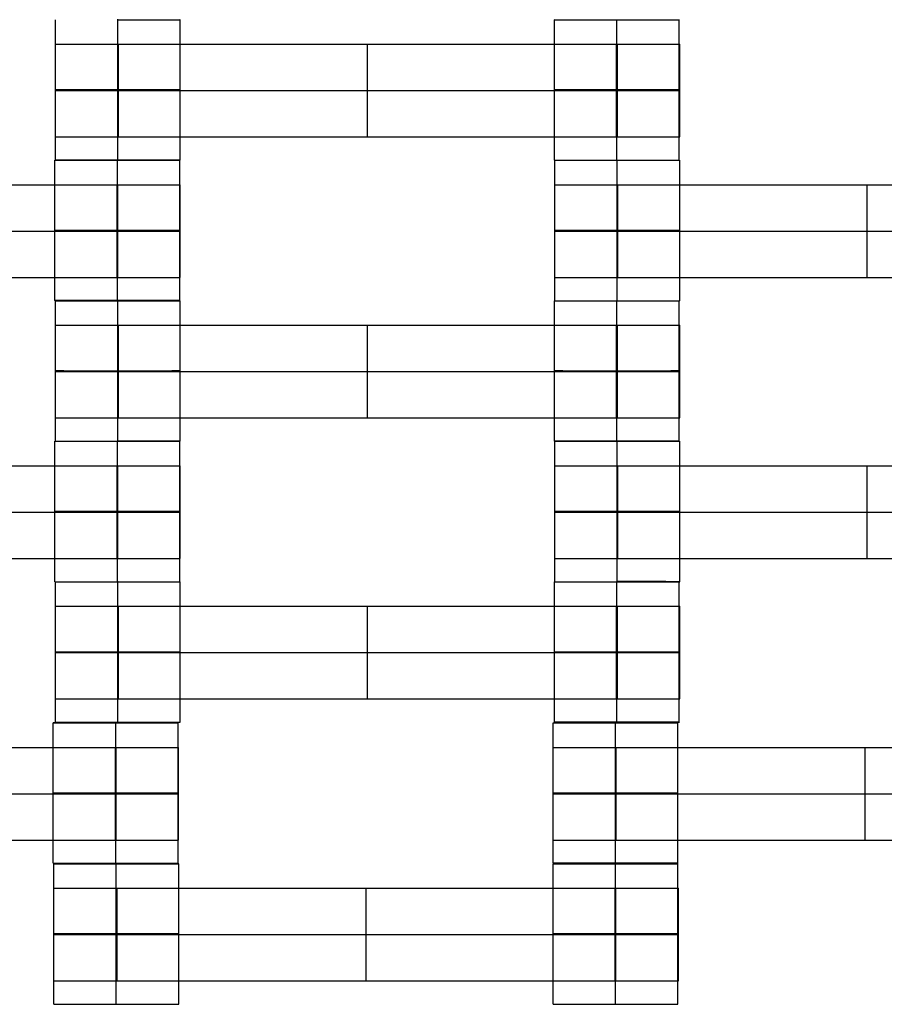
# Model space of a CAD drawing. Units: millimetres. Extents: x -275 to 261, y -254 to 282.
# Drawn here: x 19 to 32, y 2 to 15 of the extents above; entities that cross this region are included whole.
import ezdxf

# ---------------------------------------------------------------- set-up
doc = ezdxf.new("R2010")
doc.units = ezdxf.units.MM
doc.layers.add('Make2D$Widoczne$Krzywe', color=7, linetype='Continuous', true_color=0x000000)

msp = doc.modelspace()

# ---------------------------------------------------------------- linework, layer by layer
at = {"layer": 'Make2D$Widoczne$Krzywe', "color": 6, "linetype": 'Continuous', "lineweight": -3, "true_color": 0xff00ff}
msp.add_open_spline([(-269.88, -248.169), (-7.38, -248.169), (255.12, -248.169), (255.12, 14.331), (255.12, 276.831), (-7.38, 276.831), (-269.88, 276.831), (-269.88, 14.331), (-269.88, -248.169)], degree=2, knots=[0, 0, 0, 1, 1, 2, 2, 3, 3, 4, 4, 4], dxfattribs=at)
at = {"layer": 'Make2D$Widoczne$Krzywe', "color": 18, "lineweight": -3, "true_color": 0x000000}
for points in [[(19.945, 13.525), (19.945, 14.509), (19.945, 15.492)], [(20.819, 13.524), (20.819, 14.508), (20.819, 15.492)], [(21.694, 13.525), (21.694, 14.508), (21.694, 15.492)], [(26.939, 13.525), (26.939, 14.509), (26.939, 15.492)], [(27.814, 15.492), (27.814, 15.492), (27.814, 15.493)], [(27.814, 13.524), (27.814, 14.508), (27.814, 15.492)], [(28.688, 13.525), (28.688, 14.508), (28.688, 15.492)], [(20.829, 13.85), (20.829, 14.5), (20.829, 15.15)], [(20.829, 15.15), (24.32, 15.15), (27.81, 15.15)], [(24.32, 13.85), (24.32, 14.5), (24.32, 15.15)], [(27.81, 13.85), (27.81, 14.5), (27.81, 15.15)], [(27.815, 13.85), (27.815, 14.5), (27.815, 15.15)], [(27.82, 13.85), (27.82, 14.5), (27.82, 15.15)], [(28.695, 13.85), (28.695, 14.5), (28.695, 15.15)], [(20.829, 14.5), (24.32, 14.5), (27.81, 14.5)], [(20.829, 13.85), (24.32, 13.85), (27.81, 13.85)], [(19.939, 11.556), (19.939, 12.54), (19.939, 13.524)], [(20.814, 11.555), (20.814, 12.539), (20.814, 13.523)], [(21.688, 11.556), (21.688, 12.54), (21.688, 13.524)], [(26.945, 11.556), (26.945, 12.54), (26.945, 13.524)], [(27.819, 13.523), (27.819, 13.524), (27.819, 13.524)], [(27.819, 11.555), (27.819, 12.539), (27.819, 13.523)], [(28.694, 11.556), (28.694, 12.54), (28.694, 13.524)], [(13.829, 13.181), (17.32, 13.181), (20.81, 13.181)], [(20.81, 11.881), (20.81, 12.531), (20.81, 13.181)], [(20.815, 11.881), (20.815, 12.531), (20.815, 13.181)], [(20.82, 11.881), (20.82, 12.531), (20.82, 13.181)], [(21.695, 11.881), (21.695, 12.531), (21.695, 13.181)], [(27.829, 13.181), (31.32, 13.181), (34.81, 13.181)], [(27.829, 11.881), (27.829, 12.531), (27.829, 13.181)], [(31.32, 11.881), (31.32, 12.531), (31.32, 13.181)], [(13.829, 12.531), (17.32, 12.531), (20.81, 12.531)], [(27.829, 12.531), (31.32, 12.531), (34.81, 12.531)], [(13.829, 11.881), (17.32, 11.881), (20.81, 11.881)], [(27.829, 11.881), (31.32, 11.881), (34.81, 11.881)], [(19.945, 9.587), (19.945, 10.571), (19.945, 11.555)], [(21.688, 11.556), (21.251, 11.556), (20.814, 11.556)], [(20.819, 11.554), (20.819, 11.555), (20.819, 11.555)], [(20.819, 9.586), (20.819, 10.57), (20.819, 11.554)], [(21.694, 9.587), (21.694, 10.571), (21.694, 11.555)], [(26.939, 9.587), (26.939, 10.571), (26.939, 11.555)], [(27.814, 11.554), (27.814, 11.555), (27.814, 11.555)], [(27.814, 9.586), (27.814, 10.57), (27.814, 11.554)], [(28.688, 9.587), (28.688, 10.571), (28.688, 11.555)], [(20.829, 11.212), (24.32, 11.212), (27.81, 11.212)], [(20.829, 9.912), (20.829, 10.562), (20.829, 11.212)], [(24.32, 9.912), (24.32, 10.562), (24.32, 11.212)], [(27.81, 9.913), (27.81, 10.563), (27.81, 11.212)], [(27.815, 9.912), (27.815, 10.562), (27.815, 11.212)], [(27.82, 9.912), (27.82, 10.562), (27.82, 11.212)], [(28.695, 9.912), (28.695, 10.562), (28.695, 11.212)], [(20.829, 10.562), (24.32, 10.562), (27.81, 10.562)], [(20.829, 9.912), (24.32, 9.912), (27.81, 9.912)], [(19.939, 7.618), (19.939, 8.602), (19.939, 9.586)], [(20.814, 9.585), (20.814, 9.586), (20.814, 9.586)], [(20.814, 7.618), (20.814, 8.602), (20.814, 9.585)], [(21.694, 9.587), (21.257, 9.587), (20.82, 9.587)], [(21.688, 7.618), (21.688, 8.602), (21.688, 9.586)], [(26.945, 7.618), (26.945, 8.602), (26.945, 9.586)], [(27.819, 9.585), (27.819, 9.586), (27.819, 9.586)], [(27.819, 7.618), (27.819, 8.602), (27.819, 9.585)], [(28.69, 9.586), (28.689, 9.586), (28.689, 9.586)], [(28.694, 7.618), (28.694, 8.602), (28.694, 9.585)], [(13.829, 9.243), (17.32, 9.243), (20.81, 9.243)], [(20.81, 7.944), (20.81, 8.593), (20.81, 9.243)], [(20.815, 7.944), (20.815, 8.593), (20.815, 9.243)], [(20.82, 7.944), (20.82, 8.593), (20.82, 9.243)], [(21.695, 7.944), (21.695, 8.593), (21.695, 9.243)], [(27.829, 9.243), (31.32, 9.243), (34.81, 9.243)], [(27.829, 7.944), (27.829, 8.593), (27.829, 9.243)], [(31.32, 7.944), (31.32, 8.593), (31.32, 9.243)], [(13.829, 8.593), (17.32, 8.593), (20.81, 8.593)], [(27.829, 8.593), (31.32, 8.593), (34.81, 8.593)], [(13.829, 7.944), (17.32, 7.944), (20.81, 7.944)], [(27.829, 7.944), (31.32, 7.944), (34.81, 7.944)], [(19.945, 5.649), (19.945, 6.633), (19.945, 7.617)], [(20.819, 7.617), (20.819, 7.617), (20.819, 7.618)], [(20.819, 5.649), (20.819, 6.633), (20.819, 7.617)], [(21.694, 5.649), (21.694, 6.633), (21.694, 7.617)], [(26.939, 5.649), (26.939, 6.633), (26.939, 7.617)], [(27.814, 5.649), (27.814, 6.633), (27.814, 7.617)], [(28.688, 5.649), (28.688, 6.633), (28.688, 7.617)], [(20.829, 7.274), (24.32, 7.274), (27.81, 7.274)], [(20.829, 5.975), (20.829, 6.625), (20.829, 7.274)], [(24.32, 5.975), (24.32, 6.625), (24.32, 7.274)], [(27.81, 5.975), (27.81, 6.625), (27.81, 7.274)], [(27.815, 5.975), (27.815, 6.625), (27.815, 7.274)], [(27.82, 5.975), (27.82, 6.625), (27.82, 7.274)], [(28.695, 5.975), (28.695, 6.625), (28.695, 7.274)], [(20.829, 6.625), (24.32, 6.625), (27.81, 6.625)], [(20.829, 5.975), (24.32, 5.975), (27.81, 5.975)], [(19.915, 3.672), (19.915, 4.656), (19.915, 5.64)], [(20.79, 3.672), (20.79, 4.656), (20.79, 5.64)], [(21.664, 4.656), (21.664, 5.148), (21.664, 5.64)], [(26.92, 3.672), (26.92, 4.656), (26.92, 5.64)], [(27.795, 3.672), (27.795, 4.656), (27.795, 5.64)], [(27.795, 5.64), (27.795, 5.64), (27.795, 5.64)], [(28.67, 3.672), (28.67, 4.656), (28.67, 5.64)], [(13.805, 5.297), (17.295, 5.297), (20.786, 5.297)], [(20.786, 3.998), (20.786, 4.648), (20.786, 5.297)], [(20.791, 3.998), (20.791, 4.648), (20.791, 5.297)], [(20.796, 3.998), (20.796, 4.648), (20.796, 5.297)], [(21.67, 3.998), (21.67, 4.648), (21.67, 5.297)], [(27.805, 3.998), (27.805, 4.648), (27.805, 5.297)], [(27.805, 5.297), (31.295, 5.297), (34.786, 5.297)], [(31.295, 3.998), (31.295, 4.648), (31.295, 5.297)], [(13.805, 4.648), (17.295, 4.648), (20.786, 4.648)], [(21.664, 3.672), (21.664, 4.164), (21.664, 4.656)], [(27.805, 4.648), (31.295, 4.648), (34.786, 4.648)], [(13.805, 3.998), (17.295, 3.998), (20.786, 3.998)], [(27.805, 3.998), (31.295, 3.998), (34.786, 3.998)], [(19.925, 1.699), (19.925, 2.683), (19.925, 3.667)], [(20.799, 3.666), (20.799, 3.667), (20.799, 3.667)], [(20.799, 1.698), (20.799, 2.682), (20.799, 3.666)], [(21.674, 1.699), (21.674, 2.683), (21.674, 3.667)], [(26.919, 1.699), (26.919, 2.683), (26.919, 3.667)], [(27.794, 3.666), (27.794, 3.667), (27.794, 3.667)], [(27.794, 1.698), (27.794, 2.682), (27.794, 3.666)], [(28.669, 1.699), (28.669, 2.683), (28.669, 3.667)], [(20.809, 2.024), (20.809, 2.674), (20.809, 3.324)], [(20.809, 3.324), (24.3, 3.324), (27.79, 3.324)], [(24.3, 2.024), (24.3, 2.674), (24.3, 3.324)], [(27.79, 2.024), (27.79, 2.674), (27.79, 3.324)], [(27.795, 2.024), (27.795, 2.674), (27.795, 3.324)], [(27.8, 2.024), (27.8, 2.674), (27.8, 3.324)], [(28.675, 2.024), (28.675, 2.674), (28.675, 3.324)], [(20.809, 2.674), (24.3, 2.674), (27.79, 2.674)], [(20.809, 2.024), (24.3, 2.024), (27.79, 2.024)]]:
    msp.add_open_spline(points, degree=2, dxfattribs=at)
for points, weights, knots in [([(20.814, 15.492), (20.817, 15.492), (20.82, 15.492), (21.695, 15.492), (21.695, 15.492), (21.695, 15.493), (21.688, 15.493)], [0.997447101495, 0.99871793887, 1, 0.707106781187, 1, 0.976197869307, 0.956264325451], [-0.006876, -0.006876, -0.006876, 0, 0, 1.570797, 1.570797, 1.698448, 1.698448, 1.698448]), ([(26.945, 15.493), (26.939, 15.493), (26.939, 15.492), (26.939, 15.492), (27.814, 15.492), (28.689, 15.492), (28.689, 15.492), (28.689, 15.492), (28.689, 15.492)], [0.958316776251, 0.977417197331, 1, 0.707106781187, 1, 0.707106781187, 1, 0.999941888487, 0.999883800032], [-1.691909, -1.691909, -1.691909, -1.570797, -1.570797, 0, 0, 1.570797, 1.570797, 1.571108, 1.571108, 1.571108]), ([(19.945, 15.15), (19.945, 15.15), (20.204, 15.15), (20.464, 15.15), (20.829, 15.15)], [1, 0.922853343271, 1, 0.922853343271, 1], [1.58153, 1.58153, 1.58153, 2.372295, 2.372295, 3.16306, 3.16306, 3.16306]), ([(27.81, 15.15), (28.174, 15.15), (28.433, 15.15), (28.693, 15.15), (28.695, 15.15), (28.695, 15.15), (28.695, 15.15)], [1, 0.923384130403, 1, 0.923384130403, 1, 0.999447968448, 0.998903891875], [0, 0, 0, 0.787994, 0.787994, 1.575987, 1.575987, 1.581665, 1.581665, 1.581665]), ([(20.82, 14.508), (21.695, 14.508), (21.695, 14.509), (21.695, 14.509), (20.82, 14.509), (19.945, 14.509), (19.945, 14.509), (19.945, 14.508), (20.82, 14.508)], [1, 0.707106781187, 1, 0.707106781187, 1, 0.707106781187, 1, 0.707106781187, 1], [0, 0, 0, 1.570797, 1.570797, 3.141593, 3.141593, 4.71239, 4.71239, 6.283187, 6.283187, 6.283187]), ([(19.945, 14.5), (19.945, 14.5), (20.204, 14.5), (20.464, 14.5), (20.829, 14.5)], [1, 0.922853343271, 1, 0.922853343271, 1], [1.58153, 1.58153, 1.58153, 2.372295, 2.372295, 3.16306, 3.16306, 3.16306]), ([(27.814, 14.508), (28.689, 14.508), (28.689, 14.509), (28.689, 14.509), (27.814, 14.509), (26.939, 14.509), (26.939, 14.509), (26.939, 14.508), (27.814, 14.508)], [1, 0.707106781187, 1, 0.707106781187, 1, 0.707106781187, 1, 0.707106781187, 1], [0, 0, 0, 1.570797, 1.570797, 3.141593, 3.141593, 4.71239, 4.71239, 6.283187, 6.283187, 6.283187]), ([(27.81, 14.5), (28.174, 14.5), (28.433, 14.5), (28.693, 14.5), (28.695, 14.5), (28.695, 14.5), (28.695, 14.5)], [1, 0.923384130403, 1, 0.923384130403, 1, 0.999447968448, 0.998903891875], [0, 0, 0, 0.787994, 0.787994, 1.575987, 1.575987, 1.581665, 1.581665, 1.581665]), ([(19.945, 13.85), (19.945, 13.85), (20.204, 13.85), (20.464, 13.85), (20.829, 13.85)], [1, 0.922853343271, 1, 0.922853343271, 1], [1.58153, 1.58153, 1.58153, 2.372295, 2.372295, 3.16306, 3.16306, 3.16306]), ([(27.81, 13.85), (28.174, 13.85), (28.433, 13.85), (28.693, 13.85), (28.695, 13.85), (28.695, 13.85), (28.695, 13.85)], [1, 0.923384130403, 1, 0.923384130403, 1, 0.999447968448, 0.998903891875], [0, 0, 0, 0.787994, 0.787994, 1.575987, 1.575987, 1.581665, 1.581665, 1.581665]), ([(19.939, 13.524), (19.939, 13.523), (20.814, 13.523), (21.689, 13.523), (21.689, 13.524), (21.689, 13.524), (21.689, 13.524)], [0.999883800032, 0.7071648927, 1, 0.707106781187, 1, 0.999941888487, 0.999883800032], [-1.570485, -1.570485, -1.570485, 0, 0, 1.570797, 1.570797, 1.571108, 1.571108, 1.571108]), ([(20.82, 13.524), (21.695, 13.524), (21.695, 13.525), (21.695, 13.525), (20.82, 13.525), (19.945, 13.525), (19.945, 13.525), (19.945, 13.524), (20.814, 13.524)], [1, 0.707106781187, 1, 0.707106781187, 1, 0.707106781187, 1, 0.70838884076, 0.997447104579], [0, 0, 0, 1.570797, 1.570797, 3.141593, 3.141593, 4.71239, 4.71239, 6.276311, 6.276311, 6.276311]), ([(26.939, 13.525), (26.939, 13.524), (27.814, 13.524), (28.689, 13.524), (28.689, 13.525), (28.689, 13.525), (28.689, 13.525)], [0.999883800032, 0.7071648927, 1, 0.707106781187, 1, 0.999941888487, 0.999883800032], [-1.570485, -1.570485, -1.570485, 0, 0, 1.570797, 1.570797, 1.571108, 1.571108, 1.571108]), ([(27.82, 13.523), (28.695, 13.523), (28.695, 13.524), (28.695, 13.524), (28.689, 13.524)], [1, 0.707106781187, 1, 0.977416160687, 0.958315022681], [0, 0, 0, 1.570797, 1.570797, 1.691915, 1.691915, 1.691915]), ([(20.81, 13.181), (21.174, 13.181), (21.433, 13.181), (21.693, 13.181), (21.695, 13.181), (21.695, 13.181), (21.695, 13.181)], [1, 0.923384130403, 1, 0.923384130403, 1, 0.999447968448, 0.998903891875], [0, 0, 0, 0.787994, 0.787994, 1.575987, 1.575987, 1.581665, 1.581665, 1.581665]), ([(26.945, 13.181), (26.945, 13.181), (27.204, 13.181), (27.464, 13.181), (27.829, 13.181)], [1, 0.922853343271, 1, 0.922853343271, 1], [1.58153, 1.58153, 1.58153, 2.372295, 2.372295, 3.16306, 3.16306, 3.16306]), ([(20.814, 12.539), (21.689, 12.539), (21.689, 12.54), (21.689, 12.54), (20.814, 12.54), (19.939, 12.54), (19.939, 12.54), (19.939, 12.539), (20.814, 12.539)], [1, 0.707106781187, 1, 0.707106781187, 1, 0.707106781187, 1, 0.707106781187, 1], [0, 0, 0, 1.570797, 1.570797, 3.141593, 3.141593, 4.71239, 4.71239, 6.283187, 6.283187, 6.283187]), ([(20.81, 12.531), (21.174, 12.531), (21.433, 12.531), (21.693, 12.531), (21.695, 12.531), (21.695, 12.531), (21.695, 12.531)], [1, 0.923384130403, 1, 0.923384130403, 1, 0.999447968448, 0.998903891875], [0, 0, 0, 0.787994, 0.787994, 1.575987, 1.575987, 1.581665, 1.581665, 1.581665]), ([(27.819, 12.54), (26.945, 12.54), (26.945, 12.54), (26.945, 12.539), (27.82, 12.539), (28.695, 12.539), (28.695, 12.54), (28.695, 12.54), (27.82, 12.54)], [0.999854440587, 0.707179578987, 1, 0.707106781187, 1, 0.707106781187, 1, 0.707188456031, 0.999836695863], [-3.141203, -3.141203, -3.141203, -1.570797, -1.570797, 0, 0, 1.570797, 1.570797, 3.141155, 3.141155, 3.141155]), ([(26.945, 12.531), (26.945, 12.531), (27.204, 12.531), (27.464, 12.531), (27.829, 12.531)], [1, 0.922853343271, 1, 0.922853343271, 1], [1.58153, 1.58153, 1.58153, 2.372295, 2.372295, 3.16306, 3.16306, 3.16306]), ([(20.81, 11.881), (21.174, 11.881), (21.433, 11.881), (21.693, 11.881), (21.695, 11.881), (21.695, 11.881), (21.695, 11.881)], [1, 0.923384130403, 1, 0.923384130403, 1, 0.999447968448, 0.998903891875], [0, 0, 0, 0.787994, 0.787994, 1.575987, 1.575987, 1.581665, 1.581665, 1.581665]), ([(26.945, 11.881), (26.945, 11.881), (27.204, 11.881), (27.464, 11.881), (27.829, 11.881)], [1, 0.922853343271, 1, 0.922853343271, 1], [1.58153, 1.58153, 1.58153, 2.372295, 2.372295, 3.16306, 3.16306, 3.16306]), ([(20.814, 11.556), (19.939, 11.556), (19.939, 11.556), (19.939, 11.555), (20.814, 11.555)], [0.999894987986, 0.70715929661, 1, 0.707106781187, 1], [3.141875, 3.141875, 3.141875, 4.71239, 4.71239, 6.283187, 6.283187, 6.283187]), ([(20.82, 11.555), (21.689, 11.555), (21.689, 11.556), (21.689, 11.556), (21.688, 11.556)], [0.997462583868, 0.708381032971, 1, 0.992294068044, 0.984993617564], [0.006834, 0.006834, 0.006834, 1.570797, 1.570797, 1.612124, 1.612124, 1.612124]), ([(20.82, 11.554), (21.695, 11.554), (21.695, 11.555), (21.695, 11.555), (21.688, 11.555)], [1, 0.707106781187, 1, 0.976197869314, 0.956264325463], [0, 0, 0, 1.570797, 1.570797, 1.698448, 1.698448, 1.698448]), ([(26.945, 11.555), (26.939, 11.555), (26.939, 11.555), (26.939, 11.554), (27.814, 11.554), (28.689, 11.554), (28.689, 11.555), (28.689, 11.555), (28.689, 11.555)], [0.958316659748, 0.977417128459, 1, 0.707106781187, 1, 0.707106781187, 1, 0.999941888487, 0.999883800032], [-1.691909, -1.691909, -1.691909, -1.570797, -1.570797, 0, 0, 1.570797, 1.570797, 1.571108, 1.571108, 1.571108]), ([(26.945, 11.556), (26.945, 11.555), (27.82, 11.555), (28.695, 11.555), (28.695, 11.556), (28.695, 11.556), (28.694, 11.556)], [0.999883800032, 0.7071648927, 1, 0.707106781187, 1, 0.992294068044, 0.984993617564], [-1.570485, -1.570485, -1.570485, 0, 0, 1.570797, 1.570797, 1.612124, 1.612124, 1.612124]), ([(19.945, 11.212), (19.945, 11.212), (20.204, 11.212), (20.464, 11.212), (20.829, 11.212)], [1, 0.922853343271, 1, 0.922853343271, 1], [1.58153, 1.58153, 1.58153, 2.372295, 2.372295, 3.16306, 3.16306, 3.16306]), ([(27.81, 11.212), (28.174, 11.212), (28.433, 11.212), (28.693, 11.212), (28.695, 11.212), (28.695, 11.212), (28.695, 11.212)], [1, 0.923384130403, 1, 0.923384130403, 1, 0.999447968448, 0.998903891875], [0, 0, 0, 0.787994, 0.787994, 1.575987, 1.575987, 1.581665, 1.581665, 1.581665]), ([(20.82, 10.57), (21.695, 10.57), (21.695, 10.571), (21.695, 10.571), (20.82, 10.571), (19.945, 10.571), (19.945, 10.571), (19.945, 10.57), (20.82, 10.57)], [1, 0.707106781187, 1, 0.707106781187, 1, 0.707106781187, 1, 0.707106781187, 1], [0, 0, 0, 1.570797, 1.570797, 3.141593, 3.141593, 4.71239, 4.71239, 6.283187, 6.283187, 6.283187]), ([(19.945, 10.562), (19.945, 10.562), (20.204, 10.562), (20.464, 10.562), (20.829, 10.562)], [1, 0.922853343271, 1, 0.922853343271, 1], [1.58153, 1.58153, 1.58153, 2.372295, 2.372295, 3.16306, 3.16306, 3.16306]), ([(27.814, 10.57), (28.689, 10.57), (28.689, 10.571), (28.689, 10.571), (27.814, 10.571), (26.939, 10.571), (26.939, 10.571), (26.939, 10.57), (27.814, 10.57)], [1, 0.707106781187, 1, 0.707106781187, 1, 0.707106781187, 1, 0.707106781187, 1], [0, 0, 0, 1.570797, 1.570797, 3.141593, 3.141593, 4.71239, 4.71239, 6.283187, 6.283187, 6.283187]), ([(27.81, 10.562), (28.174, 10.562), (28.433, 10.562), (28.693, 10.562), (28.695, 10.562), (28.695, 10.562), (28.695, 10.562)], [1, 0.923384130403, 1, 0.923384130403, 1, 0.999447968448, 0.998903891875], [0, 0, 0, 0.787994, 0.787994, 1.575987, 1.575987, 1.581665, 1.581665, 1.581665]), ([(19.945, 9.912), (19.945, 9.912), (20.204, 9.912), (20.464, 9.912), (20.829, 9.912)], [1, 0.922853343271, 1, 0.922853343271, 1], [1.58153, 1.58153, 1.58153, 2.372295, 2.372295, 3.16306, 3.16306, 3.16306]), ([(27.81, 9.912), (28.174, 9.912), (28.433, 9.912), (28.693, 9.912), (28.695, 9.912), (28.695, 9.912), (28.695, 9.912)], [1, 0.923384130403, 1, 0.923384130403, 1, 0.999447968448, 0.998903891875], [0, 0, 0, 0.787994, 0.787994, 1.575987, 1.575987, 1.581665, 1.581665, 1.581665]), ([(19.939, 9.586), (19.939, 9.585), (20.814, 9.585), (21.689, 9.585), (21.689, 9.586), (21.689, 9.586), (21.688, 9.586)], [0.999883800032, 0.7071648927, 1, 0.707106781187, 1, 0.992294068044, 0.984993617564], [-1.570485, -1.570485, -1.570485, 0, 0, 1.570797, 1.570797, 1.612124, 1.612124, 1.612124]), ([(21.689, 9.587), (21.695, 9.587), (21.695, 9.587), (21.695, 9.587), (21.694, 9.587)], [0.958315004903, 0.977416150177, 1, 0.992294068044, 0.984993617564], [1.4496787, 1.4496787, 1.4496787, 1.5707967, 1.5707967, 1.6121238, 1.6121238, 1.6121238]), ([(27.814, 9.586), (28.689, 9.586), (28.689, 9.587), (28.689, 9.587), (27.814, 9.587), (26.939, 9.587), (26.939, 9.587), (26.939, 9.586), (27.814, 9.586)], [1, 0.707106781187, 1, 0.707106781187, 1, 0.707106781187, 1, 0.707106781187, 1], [0, 0, 0, 1.570797, 1.570797, 3.141593, 3.141593, 4.71239, 4.71239, 6.283187, 6.283187, 6.283187]), ([(27.814, 9.585), (27.817, 9.585), (27.82, 9.585), (28.695, 9.585), (28.695, 9.586), (28.695, 9.586), (28.69, 9.586)], [0.997447101495, 0.99871793887, 1, 0.707106781187, 1, 0.978671465867, 0.960449226719], [-0.006876, -0.006876, -0.006876, 0, 0, 1.570797, 1.570797, 1.685182, 1.685182, 1.685182]), ([(20.81, 9.243), (21.174, 9.243), (21.433, 9.243), (21.693, 9.243), (21.695, 9.243), (21.695, 9.243), (21.695, 9.243)], [1, 0.923384130403, 1, 0.923384130403, 1, 0.999447968448, 0.998903891875], [0, 0, 0, 0.787994, 0.787994, 1.575987, 1.575987, 1.581665, 1.581665, 1.581665]), ([(26.945, 9.243), (26.945, 9.243), (27.204, 9.243), (27.464, 9.243), (27.829, 9.243)], [1, 0.922853343271, 1, 0.922853343271, 1], [1.58153, 1.58153, 1.58153, 2.372295, 2.372295, 3.16306, 3.16306, 3.16306]), ([(20.814, 8.602), (21.689, 8.602), (21.689, 8.602), (21.689, 8.602), (20.814, 8.602), (19.939, 8.602), (19.939, 8.602), (19.939, 8.602), (20.814, 8.602)], [1, 0.707106781187, 1, 0.707106781187, 1, 0.707106781187, 1, 0.707106781187, 1], [0, 0, 0, 1.570797, 1.570797, 3.141593, 3.141593, 4.71239, 4.71239, 6.283187, 6.283187, 6.283187]), ([(20.81, 8.593), (21.174, 8.593), (21.433, 8.593), (21.693, 8.593), (21.695, 8.593), (21.695, 8.593), (21.695, 8.593)], [1, 0.923384130403, 1, 0.923384130403, 1, 0.999447968448, 0.998903891875], [0, 0, 0, 0.787994, 0.787994, 1.575987, 1.575987, 1.581665, 1.581665, 1.581665]), ([(27.82, 8.602), (28.695, 8.602), (28.695, 8.602), (28.695, 8.602), (27.82, 8.602), (26.945, 8.602), (26.945, 8.602), (26.945, 8.602), (27.82, 8.602)], [1, 0.707106781187, 1, 0.707106781187, 1, 0.707106781187, 1, 0.707106781187, 1], [0, 0, 0, 1.570797, 1.570797, 3.141593, 3.141593, 4.71239, 4.71239, 6.283187, 6.283187, 6.283187]), ([(26.945, 8.593), (26.945, 8.593), (27.204, 8.593), (27.464, 8.593), (27.829, 8.593)], [1, 0.922853343271, 1, 0.922853343271, 1], [1.58153, 1.58153, 1.58153, 2.372295, 2.372295, 3.16306, 3.16306, 3.16306]), ([(20.81, 7.944), (21.174, 7.944), (21.433, 7.944), (21.693, 7.944), (21.695, 7.944), (21.695, 7.944), (21.695, 7.944)], [1, 0.923384130403, 1, 0.923384130403, 1, 0.999447968448, 0.998903891875], [0, 0, 0, 0.787994, 0.787994, 1.575987, 1.575987, 1.581665, 1.581665, 1.581665]), ([(26.945, 7.944), (26.945, 7.944), (27.204, 7.944), (27.464, 7.944), (27.829, 7.944)], [1, 0.922853343271, 1, 0.922853343271, 1], [1.58153, 1.58153, 1.58153, 2.372295, 2.372295, 3.16306, 3.16306, 3.16306]), ([(19.939, 7.618), (19.939, 7.618), (20.814, 7.618), (21.689, 7.618), (21.689, 7.618), (21.689, 7.618), (21.689, 7.618)], [0.999883800032, 0.7071648927, 1, 0.707106781187, 1, 0.999941888487, 0.999883800032], [-1.570485, -1.570485, -1.570485, 0, 0, 1.570797, 1.570797, 1.571108, 1.571108, 1.571108]), ([(20.814, 7.617), (20.817, 7.617), (20.82, 7.617), (21.695, 7.617), (21.695, 7.617), (21.695, 7.617), (21.688, 7.617)], [0.997447101495, 0.99871793887, 1, 0.707106781187, 1, 0.976197869314, 0.956264325463], [-0.006876, -0.006876, -0.006876, 0, 0, 1.570797, 1.570797, 1.698448, 1.698448, 1.698448]), ([(26.945, 7.617), (26.939, 7.617), (26.939, 7.617), (26.939, 7.617), (27.814, 7.617), (28.689, 7.617), (28.689, 7.617), (28.689, 7.617), (28.689, 7.617)], [0.958316776251, 0.977417197331, 1, 0.707106781187, 1, 0.707106781187, 1, 0.999941888487, 0.999883800032], [-1.691909, -1.691909, -1.691909, -1.570797, -1.570797, 0, 0, 1.570797, 1.570797, 1.571108, 1.571108, 1.571108]), ([(26.945, 7.618), (26.945, 7.618), (27.82, 7.618), (28.695, 7.618), (28.695, 7.618), (28.695, 7.619), (27.82, 7.619)], [0.999883800032, 0.7071648927, 1, 0.707106781187, 1, 0.707222729125, 0.999768195924], [-1.570485, -1.570485, -1.570485, 0, 0, 1.570797, 1.570797, 3.140971, 3.140971, 3.140971]), ([(19.945, 7.274), (19.945, 7.274), (20.204, 7.274), (20.464, 7.274), (20.829, 7.274)], [1, 0.922853343271, 1, 0.922853343271, 1], [1.58153, 1.58153, 1.58153, 2.372295, 2.372295, 3.16306, 3.16306, 3.16306]), ([(27.81, 7.274), (28.174, 7.274), (28.433, 7.274), (28.693, 7.274), (28.695, 7.274), (28.695, 7.274), (28.695, 7.274)], [1, 0.923384130403, 1, 0.923384130403, 1, 0.999447968448, 0.998903891875], [0, 0, 0, 0.787994, 0.787994, 1.575987, 1.575987, 1.581665, 1.581665, 1.581665]), ([(20.82, 6.633), (21.695, 6.633), (21.695, 6.633), (21.695, 6.634), (20.82, 6.634), (19.945, 6.634), (19.945, 6.633), (19.945, 6.633), (20.82, 6.633)], [1, 0.707106781187, 1, 0.707106781187, 1, 0.707106781187, 1, 0.707106781187, 1], [0, 0, 0, 1.570797, 1.570797, 3.141593, 3.141593, 4.71239, 4.71239, 6.283187, 6.283187, 6.283187]), ([(19.945, 6.625), (19.945, 6.625), (20.204, 6.625), (20.464, 6.625), (20.829, 6.625)], [1, 0.922853343271, 1, 0.922853343271, 1], [1.58153, 1.58153, 1.58153, 2.372295, 2.372295, 3.16306, 3.16306, 3.16306]), ([(27.814, 6.633), (28.689, 6.633), (28.689, 6.633), (28.689, 6.634), (27.814, 6.634), (26.939, 6.634), (26.939, 6.633), (26.939, 6.633), (27.814, 6.633)], [1, 0.707106781187, 1, 0.707106781187, 1, 0.707106781187, 1, 0.707179578989, 0.999854440583], [0, 0, 0, 1.570797, 1.570797, 3.141593, 3.141593, 4.71239, 4.71239, 6.282796, 6.282796, 6.282796]), ([(27.81, 6.625), (28.174, 6.625), (28.433, 6.625), (28.693, 6.625), (28.695, 6.625), (28.695, 6.625), (28.695, 6.625)], [1, 0.923384130403, 1, 0.923384130403, 1, 0.999447968448, 0.998903891875], [0, 0, 0, 0.787994, 0.787994, 1.575987, 1.575987, 1.581665, 1.581665, 1.581665]), ([(19.945, 5.975), (19.945, 5.975), (20.204, 5.975), (20.464, 5.975), (20.829, 5.975)], [1, 0.922853343271, 1, 0.922853343271, 1], [1.58153, 1.58153, 1.58153, 2.372295, 2.372295, 3.16306, 3.16306, 3.16306]), ([(27.81, 5.975), (28.174, 5.975), (28.433, 5.975), (28.693, 5.975), (28.695, 5.975), (28.695, 5.975), (28.695, 5.975)], [1, 0.923384130403, 1, 0.923384130403, 1, 0.999447968448, 0.998903891875], [0, 0, 0, 0.787994, 0.787994, 1.575987, 1.575987, 1.581665, 1.581665, 1.581665]), ([(20.79, 5.64), (21.665, 5.64), (21.665, 5.64), (21.665, 5.641), (20.79, 5.641), (19.915, 5.641), (19.915, 5.64), (19.915, 5.64), (20.79, 5.64)], [1, 0.707106781187, 1, 0.707106781187, 1, 0.707106781187, 1, 0.707150267654, 0.999913039977], [0, 0, 0, 1.570797, 1.570797, 3.141593, 3.141593, 4.71239, 4.71239, 6.282953, 6.282953, 6.282953]), ([(19.945, 5.649), (19.945, 5.649), (19.945, 5.649), (19.945, 5.649), (20.82, 5.649), (21.695, 5.649), (21.695, 5.649), (21.695, 5.649), (21.695, 5.649)], [0.999552743805, 0.999776200898, 1, 0.707106781187, 1, 0.707106781187, 1, 0.999941888487, 0.999883800032], [-1.571997, -1.571997, -1.571997, -1.570797, -1.570797, 0, 0, 1.570797, 1.570797, 1.571108, 1.571108, 1.571108]), ([(26.92, 5.64), (26.921, 5.64), (27.795, 5.64), (28.67, 5.64), (28.67, 5.64), (28.67, 5.64), (28.67, 5.64)], [0.999883800032, 0.7071648927, 1, 0.707106781187, 1, 0.992294068044, 0.984993617564], [-1.570485, -1.570485, -1.570485, 0, 0, 1.570797, 1.570797, 1.612124, 1.612124, 1.612124]), ([(27.814, 5.65), (26.939, 5.65), (26.939, 5.649), (26.939, 5.649), (27.814, 5.649), (28.689, 5.649), (28.689, 5.649), (28.689, 5.65), (27.814, 5.65)], [0.999854440583, 0.707179578989, 1, 0.707106781187, 1, 0.707106781187, 1, 0.707195858771, 0.999821899014], [-3.141203, -3.141203, -3.141203, -1.570797, -1.570797, 0, 0, 1.570797, 1.570797, 3.141116, 3.141116, 3.141116]), ([(20.786, 5.297), (21.15, 5.297), (21.409, 5.297), (21.668, 5.297), (21.67, 5.297), (21.67, 5.297), (21.67, 5.297)], [1, 0.923384130403, 1, 0.923384130403, 1, 0.999447968448, 0.998903891875], [0, 0, 0, 0.787994, 0.787994, 1.575987, 1.575987, 1.581665, 1.581665, 1.581665]), ([(26.92, 5.297), (26.92, 5.297), (27.18, 5.297), (27.44, 5.297), (27.805, 5.297)], [1, 0.922853343271, 1, 0.922853343271, 1], [1.58153, 1.58153, 1.58153, 2.372295, 2.372295, 3.16306, 3.16306, 3.16306]), ([(20.79, 4.656), (21.665, 4.656), (21.665, 4.656), (21.665, 4.657), (20.79, 4.657), (19.915, 4.657), (19.915, 4.656), (19.915, 4.656), (20.79, 4.656)], [1, 0.707106781187, 1, 0.707106781187, 1, 0.707106781187, 1, 0.707106781187, 1], [0, 0, 0, 1.570797, 1.570797, 3.141593, 3.141593, 4.71239, 4.71239, 6.283187, 6.283187, 6.283187]), ([(20.786, 4.648), (21.15, 4.648), (21.409, 4.648), (21.668, 4.648), (21.67, 4.648), (21.67, 4.648), (21.67, 4.648)], [1, 0.923384130403, 1, 0.923384130403, 1, 0.999447968448, 0.998903891875], [0, 0, 0, 0.787994, 0.787994, 1.575987, 1.575987, 1.581665, 1.581665, 1.581665]), ([(27.795, 4.656), (28.67, 4.656), (28.67, 4.656), (28.67, 4.657), (27.795, 4.657), (26.92, 4.657), (26.92, 4.656), (26.92, 4.656), (27.795, 4.656)], [1, 0.707106781187, 1, 0.707106781187, 1, 0.707106781187, 1, 0.707106781187, 1], [0, 0, 0, 1.570797, 1.570797, 3.141593, 3.141593, 4.71239, 4.71239, 6.283187, 6.283187, 6.283187]), ([(26.92, 4.648), (26.92, 4.648), (27.18, 4.648), (27.44, 4.648), (27.805, 4.648)], [1, 0.922853343271, 1, 0.922853343271, 1], [1.58153, 1.58153, 1.58153, 2.372295, 2.372295, 3.16306, 3.16306, 3.16306]), ([(20.786, 3.998), (21.15, 3.998), (21.409, 3.998), (21.668, 3.998), (21.67, 3.998), (21.67, 3.998), (21.67, 3.998)], [1, 0.923384130403, 1, 0.923384130403, 1, 0.999447968448, 0.998903891875], [0, 0, 0, 0.787994, 0.787994, 1.575987, 1.575987, 1.581665, 1.581665, 1.581665]), ([(26.92, 3.998), (26.92, 3.998), (27.18, 3.998), (27.44, 3.998), (27.805, 3.998)], [1, 0.922853343271, 1, 0.922853343271, 1], [1.58153, 1.58153, 1.58153, 2.372295, 2.372295, 3.16306, 3.16306, 3.16306]), ([(19.915, 3.672), (19.915, 3.672), (20.79, 3.672), (21.665, 3.672), (21.665, 3.672), (21.665, 3.672), (21.665, 3.672)], [0.999883800032, 0.7071648927, 1, 0.707106781187, 1, 0.999941888487, 0.999883800032], [-1.570485, -1.570485, -1.570485, 0, 0, 1.570797, 1.570797, 1.571108, 1.571108, 1.571108]), ([(19.925, 3.667), (19.925, 3.666), (20.8, 3.666), (21.675, 3.666), (21.675, 3.667), (21.675, 3.667), (20.8, 3.667)], [0.999883800032, 0.7071648927, 1, 0.707106781187, 1, 0.707185196429, 0.999843211503], [-1.570485, -1.570485, -1.570485, 0, 0, 1.570797, 1.570797, 3.141173, 3.141173, 3.141173]), ([(26.919, 3.667), (26.92, 3.666), (27.794, 3.666), (28.669, 3.666), (28.669, 3.667), (28.669, 3.667), (28.669, 3.667)], [0.999883800032, 0.7071648927, 1, 0.707106781187, 1, 0.992294068044, 0.984993617564], [-1.570485, -1.570485, -1.570485, 0, 0, 1.570797, 1.570797, 1.612124, 1.612124, 1.612124]), ([(27.795, 3.672), (28.67, 3.672), (28.67, 3.672), (28.67, 3.673), (27.795, 3.673), (26.92, 3.673), (26.92, 3.672), (26.92, 3.672), (27.795, 3.672)], [1, 0.707106781187, 1, 0.707106781187, 1, 0.707106781187, 1, 0.707106781187, 1], [0, 0, 0, 1.570797, 1.570797, 3.141593, 3.141593, 4.71239, 4.71239, 6.283187, 6.283187, 6.283187]), ([(19.925, 3.324), (19.925, 3.324), (20.184, 3.324), (20.444, 3.324), (20.809, 3.324)], [1, 0.922853343271, 1, 0.922853343271, 1], [1.58153, 1.58153, 1.58153, 2.372295, 2.372295, 3.16306, 3.16306, 3.16306]), ([(27.79, 3.324), (28.154, 3.324), (28.413, 3.324), (28.673, 3.324), (28.675, 3.324), (28.675, 3.324), (28.675, 3.324)], [1, 0.923384130403, 1, 0.923384130403, 1, 0.999447968448, 0.998903891875], [0, 0, 0, 0.787994, 0.787994, 1.575987, 1.575987, 1.581665, 1.581665, 1.581665]), ([(20.8, 2.682), (21.675, 2.682), (21.675, 2.683), (21.675, 2.683), (20.8, 2.683), (19.925, 2.683), (19.925, 2.683), (19.925, 2.682), (20.799, 2.682)], [1, 0.707106781187, 1, 0.707106781187, 1, 0.707106781187, 1, 0.707179578989, 0.999854440583], [0, 0, 0, 1.570797, 1.570797, 3.141593, 3.141593, 4.71239, 4.71239, 6.282796, 6.282796, 6.282796]), ([(19.925, 2.674), (19.925, 2.674), (20.184, 2.674), (20.444, 2.674), (20.809, 2.674)], [1, 0.922853343271, 1, 0.922853343271, 1], [1.58153, 1.58153, 1.58153, 2.372295, 2.372295, 3.16306, 3.16306, 3.16306]), ([(27.794, 2.682), (28.669, 2.682), (28.669, 2.683), (28.669, 2.683), (27.794, 2.683), (26.919, 2.683), (26.919, 2.683), (26.919, 2.682), (27.794, 2.682)], [1, 0.707106781187, 1, 0.707106781187, 1, 0.707106781187, 1, 0.707106781187, 1], [0, 0, 0, 1.570797, 1.570797, 3.141593, 3.141593, 4.71239, 4.71239, 6.283187, 6.283187, 6.283187]), ([(27.79, 2.674), (28.154, 2.674), (28.413, 2.674), (28.673, 2.674), (28.675, 2.674), (28.675, 2.674), (28.675, 2.674)], [1, 0.923384130403, 1, 0.923384130403, 1, 0.999447968448, 0.998903891875], [0, 0, 0, 0.787994, 0.787994, 1.575987, 1.575987, 1.581665, 1.581665, 1.581665]), ([(19.925, 2.024), (19.925, 2.024), (20.184, 2.024), (20.444, 2.024), (20.809, 2.024)], [1, 0.922853343271, 1, 0.922853343271, 1], [1.58153, 1.58153, 1.58153, 2.372295, 2.372295, 3.16306, 3.16306, 3.16306]), ([(27.79, 2.024), (28.154, 2.024), (28.413, 2.024), (28.673, 2.024), (28.675, 2.024), (28.675, 2.024), (28.675, 2.024)], [1, 0.923384130403, 1, 0.923384130403, 1, 0.999447968448, 0.998903891875], [0, 0, 0, 0.787994, 0.787994, 1.575987, 1.575987, 1.581665, 1.581665, 1.581665]), ([(19.925, 1.699), (19.925, 1.698), (20.8, 1.698), (21.675, 1.698), (21.675, 1.699), (21.675, 1.699), (21.675, 1.699)], [0.999883800032, 0.7071648927, 1, 0.707106781187, 1, 0.999941888487, 0.999883800032], [-1.570485, -1.570485, -1.570485, 0, 0, 1.570797, 1.570797, 1.571108, 1.571108, 1.571108]), ([(26.919, 1.699), (26.92, 1.698), (27.794, 1.698), (28.669, 1.698), (28.669, 1.699), (28.669, 1.699), (28.669, 1.699)], [0.999883800032, 0.7071648927, 1, 0.707106781187, 1, 0.999941888487, 0.999883800032], [-1.570485, -1.570485, -1.570485, 0, 0, 1.570797, 1.570797, 1.571108, 1.571108, 1.571108])]:
    msp.add_rational_spline(points, weights, degree=2, knots=knots, dxfattribs=at)
for points, weights in [([(19.945, 13.524), (19.944, 13.524), (19.944, 13.524)], [0.958316659748, 0.958514918612, 0.95871355267]), ([(20.814, 11.554), (20.817, 11.554), (20.82, 11.554)], [0.997447101495, 0.998710179897, 0.99998434542]), ([(19.945, 9.587), (19.945, 9.586), (20.82, 9.586)], [0.999883800032, 0.7071648927, 1]), ([(28.689, 9.586), (28.689, 9.586), (28.688, 9.586)], [0.958408024654, 0.957330639978, 0.956264325463])]:
    msp.add_rational_spline(points, weights, degree=2, dxfattribs=at)

doc.saveas('drawing.dxf')
